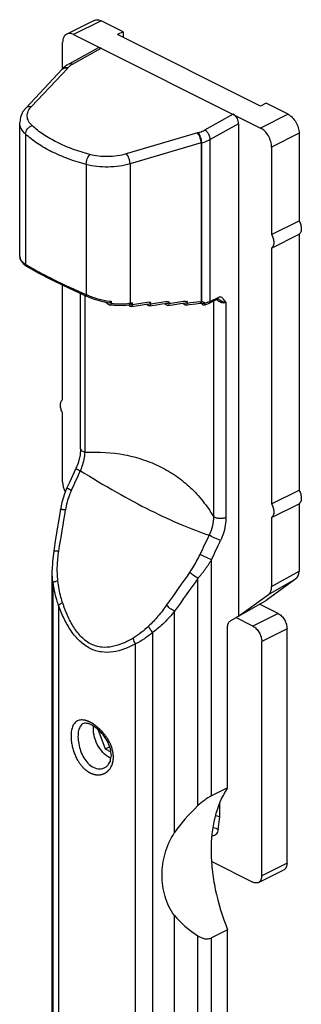
# Model space of a CAD drawing. Units: millimetres. Extents: x 50 to 470, y 44 to 341.
# Drawn here: x 193 to 211, y 231 to 294 of the extents above; entities that cross this region are included whole.
import ezdxf

# ---------------------------------------------------------------- set-up
doc = ezdxf.new("R2010")
doc.units = ezdxf.units.MM

msp = doc.modelspace()

# ---------------------------------------------------------------- linework, layer by layer
for p, q in [((197.828, 294.346), (196.06, 293.462)), ((199.689, 293.61), (198.275, 294.318)), ((196.507, 293.434), (208.528, 287.423)), ((199.689, 293.61), (199.336, 293.434)), ((208.528, 288.837), (199.336, 293.434)), ((199.689, 293.61), (199.689, 293.257)), ((195.8, 291.227), (195.8, 292.921)), ((196.214, 291.547), (198.044, 292.56)), ((193.448, 288.732), (195.777, 291.202)), ((195.789, 291.215), (195.777, 291.202)), ((195.863, 291.292), (195.789, 291.215)), ((196.075, 291.462), (195.863, 291.292)), ((196.214, 291.547), (196.075, 291.462)), ((208.882, 289.014), (208.528, 288.837)), ((210.296, 288.307), (208.882, 289.014)), ((193.039, 279.171), (193.039, 287.784)), ((207.114, 287.697), (207.114, 256.046)), ((211.003, 287.088), (211.003, 281.458)), ((209.235, 286.204), (209.235, 280.575)), ((209.235, 280.575), (211.003, 281.458)), ((209.235, 279.708), (211.003, 280.592)), ((211.003, 280.592), (211.003, 264.138)), ((193.039, 279.175), (193.083, 278.957)), ((193.042, 279.175), (193.042, 279.22)), ((209.235, 279.708), (209.235, 263.254)), ((193.083, 278.957), (193.26, 278.712)), ((193.26, 278.712), (193.486, 278.544)), ((193.485, 278.544), (193.486, 278.544)), ((195.8, 269.972), (195.8, 277.328)), ((196.256, 277.109), (197.339, 276.617)), ((196.958, 266.808), (196.958, 276.79)), ((198.393, 276.272), (198.815, 276.195)), ((198.815, 276.061), (199.109, 276.027)), ((198.914, 276.285), (198.914, 276.15)), ((200.079, 276.058), (200.213, 276.08)), ((200.213, 275.944), (200.528, 275.994)), ((200.285, 276.055), (200.285, 276.191)), ((200.528, 275.994), (201.034, 276.074)), ((201.034, 276.074), (201.385, 276.128)), ((201.385, 275.99), (201.699, 276.038)), ((201.458, 276.101), (201.458, 276.238)), ((201.699, 276.038), (202.205, 276.112)), ((202.205, 276.112), (202.557, 276.162)), ((202.557, 276.023), (202.87, 276.067)), ((202.63, 276.134), (202.63, 276.272)), ((202.87, 276.067), (203.376, 276.135)), ((203.376, 276.135), (203.729, 276.182)), ((203.729, 276.041), (203.949, 276.069)), ((203.803, 276.151), (203.803, 276.292)), ((204.642, 276.155), (204.674, 276.159)), ((204.674, 276.159), (204.862, 276.165)), ((204.85, 276.225), (204.743, 276.268)), ((204.862, 276.165), (204.913, 276.163)), ((204.917, 276.163), (204.913, 276.163)), ((204.963, 276.067), (205.178, 276.141)), ((204.968, 276.163), (204.968, 276.18)), ((205.178, 276.141), (205.243, 276.172)), ((205.759, 276.43), (205.243, 276.172)), ((205.778, 276.436), (205.781, 276.435)), ((205.78, 276.435), (205.786, 276.432)), ((205.786, 276.432), (205.785, 276.432)), ((195.8, 264.664), (195.8, 269.105)), ((209.235, 263.254), (211.003, 264.138)), ((209.235, 262.388), (211.003, 263.272)), ((211.003, 263.272), (211.003, 258.944)), ((209.235, 262.388), (209.235, 257.946)), ((195.127, 222.898), (195.127, 259.016)), ((210.796, 258.434), (208.882, 257.044)), ((206.608, 255.761), (208.882, 257.044)), ((207.114, 256.046), (209.028, 257.437)), ((209.659, 256.213), (208.467, 256.809)), ((208.033, 255.4), (206.938, 255.947)), ((206.407, 245.011), (206.407, 255.401)), ((210.225, 240.168), (210.225, 255.237)), ((208.599, 239.355), (208.599, 254.424)), ((198.056, 248.771), (198.538, 247.505)), ((198.538, 247.505), (198.824, 247.648)), ((198.538, 247.505), (198.901, 247.324)), ((206.407, 245.011), (205.368, 244.491)), ((205.398, 240.263), (208.033, 238.945)), ((208.391, 238.923), (210.017, 239.736)), ((206.407, 235.886), (205.368, 235.367)), ((206.407, 225.496), (206.407, 235.886))]:
    msp.add_line(p, q)
at = {"color": 9}
for p, q in [((198.275, 294.318), (196.507, 293.434)), ((196.441, 291.534), (198.275, 292.55)), ((193.796, 288.814), (196.125, 291.284)), ((206.76, 288.307), (204.926, 287.292)), ((210.296, 288.307), (208.528, 287.423)), ((207.114, 287.697), (205.295, 286.69)), ((193.414, 287.034), (193.414, 278.667)), ((204.466, 287.113), (199.895, 285.764)), ((211.003, 287.088), (209.235, 286.204)), ((204.709, 286.466), (200.137, 285.117)), ((204.709, 286.466), (204.709, 276.265)), ((204.743, 276.268), (204.743, 286.476)), ((205.295, 276.28), (205.295, 286.69)), ((197.323, 285.079), (197.323, 276.712)), ((200.137, 285.117), (200.137, 276.167)), ((197.246, 266.582), (197.246, 276.659)), ((200.137, 276.167), (200.211, 276.179)), ((200.211, 276.179), (200.285, 276.191)), ((201.37, 276.225), (201.458, 276.238)), ((202.543, 276.26), (202.63, 276.272)), ((203.716, 276.281), (203.803, 276.292)), ((204.63, 276.255), (204.709, 276.265)), ((205.811, 276.538), (205.295, 276.28)), ((205.49, 276.295), (205.49, 262.46)), ((206.297, 276.226), (206.297, 262.389)), ((205.368, 244.491), (205.368, 259.664)), ((209.235, 257.946), (211.003, 258.944)), ((204.498, 243.86), (204.498, 258.481)), ((209.028, 257.437), (210.796, 258.434)), ((195.183, 222.917), (195.183, 258.208)), ((195.54, 256.737), (195.54, 223.26)), ((202.996, 242.124), (202.996, 256.355)), ((209.659, 256.213), (208.033, 255.4)), ((210.225, 255.237), (208.599, 254.424)), ((201.602, 219.707), (201.602, 254.998)), ((200.49, 220.786), (200.49, 254.262)), ((205.912, 243.134), (205.912, 244.042)), ((205.804, 242.33), (205.912, 243.134)), ((210.225, 240.168), (208.599, 239.355)), ((202.996, 198.542), (202.996, 236.799)), ((204.498, 198.754), (204.498, 235.488)), ((205.368, 199.009), (205.368, 235.367))]:
    msp.add_line(p, q, dxfattribs=at)
for points in [[(193.448, 288.732), (193.249, 288.478), (193.085, 288.114), (193.039, 287.783)], [(193.485, 278.544), (194.19, 278.141), (195.15, 277.642), (196.256, 277.109)], [(197.339, 276.617), (197.772, 276.448), (198.393, 276.272)], [(199.109, 276.027), (199.681, 276.017), (200.079, 276.058)], [(203.949, 276.069), (204.365, 276.121), (204.642, 276.155)], [(205.759, 276.43), (205.775, 276.435), (205.778, 276.436)], [(196.958, 266.808), (196.93, 266.425), (196.8, 265.889), (196.657, 265.534)], [(196.657, 265.534), (196.237, 264.637), (196.077, 264.296)], [(196.077, 264.296), (195.916, 263.911), (195.741, 263.342), (195.653, 262.908)], [(195.653, 262.908), (195.35, 261.01), (195.228, 260.244)], [(195.228, 260.244), (195.146, 259.531), (195.127, 259.016)]]:
    msp.add_lwpolyline(points)
for centre, radius, start, end in [((195.984, 291.007), 0.284, 125.90837, 136.66894), ((196.008, 291.021), 0.293, 126.04748, 138.43148), ((195.346, 292.019), 1.072, 316.67459, 318.46546), ((196.776, 290.751), 0.84, 133.78946, 138.41862), ((205.338, 284.158), 3.082, 105.55507, 106.44067), ((205.386, 284.27), 2.298, 106.25306, 107.14713), ((193.417, 279.171), 0.378, 180.01905, 182.5234), ((193.836, 279.465), 0.896, 224.1488, 228.21286), ((200.034, 289.468), 12.668, 238.49326, 239.02216), ((199.469, 281.706), 5.435, 246.74321, 247.24372), ((199.541, 281.574), 5.326, 262.36663, 263.24409), ((199.568, 279.531), 3.412, 278.44542, 279.60437), ((221.588, 143.925), 133.836, 98.68901, 99.15904), ((220.543, 149.727), 127.807, 98.0966, 98.58818), ((219.511, 155.797), 121.515, 97.46878, 97.98518), ((218.57, 161.587), 115.513, 96.93137, 97.34455), ((204.845, 274.943), 1.328, 94.39129, 95.87699), ((206.351, 277.122), 0.971, 228.02328, 229.30712), ((206.348, 277.119), 0.967, 229.30703, 230.399), ((-354.703, 525.068), 618.968, 334.644371, 334.771154), ((-416.159, 551.833), 686.774, 334.822606, 334.936724)]:
    msp.add_arc(centre, radius, start, end, dxfattribs=at)
for centre, radius, start, end in [((187.802, 262.696), 17.285, 50.99189, 51.69008), ((188.087, 262.341), 18.179, 48.83837, 48.98667), ((188.045, 262.292), 18.243, 48.66289, 48.83835), ((188.631, 262.329), 18.643, 47.34778, 47.63191), ((189.209, 262.376), 19.041, 46.02086, 46.28855), ((189.785, 262.44), 19.428, 44.67898, 44.93146), ((190.341, 262.503), 19.83, 43.3329, 43.53891), ((205.134, 276.693), 0.539, 249.99102, 252.10428), ((204.772, 276.163), 0.197, 356.71681, 0.01798), ((199.356, 247.964), 1.152, 243.41498, 246.6423)]:
    msp.add_arc(centre, radius, start, end)
for centre, major_axis, ratio, start_param, end_param in [((198.275, 292.116), (-0.223, 0.448), 0.612255, -0.683693, 0.027158), ((206.76, 287.874), (-0.223, 0.448), 0.612255, -2.25449, -0.683693), ((196.507, 264.31), (-0.446, 0.896), 0.612203, 7.17074, 7.861219), ((210.296, 259.297), (-0.446, 0.896), 0.612203, -3.039436, -2.254038), ((208.528, 258.3), (-0.446, 0.896), 0.612203, -3.039436, -2.254038), ((221.764, 242.117), (19.668, 3.428), 0.428522, 2.562548, 2.754539), ((221.764, 242.117), (19.668, 3.428), 0.428522, -2.903626, -2.711635)]:
    msp.add_ellipse(centre, major_axis=major_axis, ratio=ratio, start_param=start_param, end_param=end_param)
for points, knots in [([(197.828, 294.346), (197.892, 294.378), (198.052, 294.404), (198.201, 294.354), (198.275, 294.318)], [0, 0, 0, 0, 0.463671, 1, 1, 1, 1]), ([(196.06, 293.462), (196.02, 293.442), (195.942, 293.383), (195.86, 293.256), (195.81, 293.098), (195.8, 292.982), (195.8, 292.921)], [0, 0, 0, 0, 0.217167, 0.45035, 0.710424, 1, 1, 1, 1]), ([(196.507, 293.434), (196.434, 293.47), (196.284, 293.52), (196.124, 293.494), (196.06, 293.462)], [0, 0, 0, 0, 0.536329, 1, 1, 1, 1]), ([(210.296, 288.307), (210.396, 288.257), (210.589, 288.107), (210.81, 287.808), (210.961, 287.459), (211.003, 287.208), (211.003, 287.088)], [0, 0, 0, 0, 0.229704, 0.488217, 0.753177, 1, 1, 1, 1]), ([(209.235, 286.204), (209.235, 286.324), (209.194, 286.575), (209.043, 286.924), (208.821, 287.223), (208.629, 287.373), (208.528, 287.423)], [0, 0, 0, 0, 0.246823, 0.511783, 0.770296, 1, 1, 1, 1]), ([(211.003, 281.458), (211.047, 281.379), (211.116, 281.215), (211.156, 280.967), (211.127, 280.747), (211.05, 280.63), (211.003, 280.592)], [0, 0, 0, 0, 0.294887, 0.569345, 0.804694, 1, 1, 1, 1]), ([(209.235, 280.575), (209.28, 280.495), (209.348, 280.331), (209.388, 280.083), (209.359, 279.863), (209.283, 279.746), (209.235, 279.708)], [0, 0, 0, 0, 0.294887, 0.569345, 0.804694, 1, 1, 1, 1]), ([(193.042, 279.086), (193.042, 279.076), (193.046, 279.035), (193.063, 278.996), (193.08, 278.969)], [0, 0, 0, 0, 0.234654, 1, 1, 1, 1]), ([(198.682, 276.128), (198.687, 276.124), (198.707, 276.108), (198.728, 276.094), (198.744, 276.086)], [0, 0, 0, 0, 0.258524, 1, 1, 1, 1]), ([(198.744, 276.086), (198.75, 276.082), (198.773, 276.071), (198.797, 276.063), (198.815, 276.061)], [0, 0, 0, 0, 0.265155, 1, 1, 1, 1]), ([(198.914, 276.285), (198.914, 276.269), (198.91, 276.241), (198.88, 276.197), (198.839, 276.191), (198.815, 276.195)], [0, 0, 0, 0, 0.294924, 0.539637, 1, 1, 1, 1]), ([(198.815, 276.061), (198.839, 276.057), (198.88, 276.063), (198.91, 276.107), (198.914, 276.135), (198.914, 276.15)], [0, 0, 0, 0, 0.460433, 0.705116, 1, 1, 1, 1]), ([(200.285, 276.191), (200.285, 276.164), (200.278, 276.125), (200.244, 276.09), (200.223, 276.082), (200.213, 276.08)], [0, 0, 0, 0, 0.547906, 0.777331, 1, 1, 1, 1]), ([(200.285, 276.055), (200.285, 276.048), (200.284, 276.025), (200.278, 276.002), (200.27, 275.987)], [0, 0, 0, 0, 0.271283, 1, 1, 1, 1]), ([(201.311, 276.006), (201.307, 276.008), (201.29, 276.018), (201.274, 276.03), (201.263, 276.041)], [0, 0, 0, 0, 0.238699, 1, 1, 1, 1]), ([(201.385, 275.99), (201.379, 275.99), (201.354, 275.988), (201.329, 275.997), (201.311, 276.006)], [0, 0, 0, 0, 0.22912, 1, 1, 1, 1]), ([(201.458, 276.238), (201.458, 276.212), (201.451, 276.172), (201.416, 276.137), (201.395, 276.129), (201.385, 276.128)], [0, 0, 0, 0, 0.547823, 0.777124, 1, 1, 1, 1]), ([(201.458, 276.101), (201.458, 276.077), (201.451, 276.033), (201.417, 276), (201.399, 275.994)], [0, 0, 0, 0, 0.553352, 1, 1, 1, 1]), ([(202.48, 276.041), (202.476, 276.043), (202.458, 276.054), (202.443, 276.067), (202.431, 276.078)], [0, 0, 0, 0, 0.239044, 1, 1, 1, 1]), ([(202.557, 276.023), (202.551, 276.022), (202.524, 276.021), (202.498, 276.031), (202.48, 276.041)], [0, 0, 0, 0, 0.227923, 1, 1, 1, 1]), ([(202.63, 276.272), (202.63, 276.246), (202.623, 276.206), (202.589, 276.171), (202.567, 276.164), (202.557, 276.162)], [0, 0, 0, 0, 0.547728, 0.7769, 1, 1, 1, 1]), ([(202.63, 276.134), (202.63, 276.11), (202.624, 276.064), (202.588, 276.032), (202.57, 276.026)], [0, 0, 0, 0, 0.553632, 1, 1, 1, 1]), ([(203.648, 276.062), (203.644, 276.064), (203.627, 276.076), (203.611, 276.089), (203.6, 276.101)], [0, 0, 0, 0, 0.239433, 1, 1, 1, 1]), ([(203.729, 276.041), (203.722, 276.04), (203.694, 276.04), (203.667, 276.051), (203.648, 276.062)], [0, 0, 0, 0, 0.226707, 1, 1, 1, 1]), ([(203.803, 276.292), (203.803, 276.266), (203.796, 276.226), (203.761, 276.19), (203.739, 276.183), (203.729, 276.182)], [0, 0, 0, 0, 0.54762, 0.776657, 1, 1, 1, 1]), ([(203.803, 276.151), (203.803, 276.127), (203.796, 276.081), (203.759, 276.049), (203.741, 276.044)], [0, 0, 0, 0, 0.553865, 1, 1, 1, 1]), ([(204.765, 276.112), (204.769, 276.107), (204.786, 276.09), (204.805, 276.076), (204.82, 276.067)], [0, 0, 0, 0, 0.26288, 1, 1, 1, 1]), ([(204.82, 276.067), (204.825, 276.065), (204.843, 276.056), (204.863, 276.05), (204.878, 276.05)], [0, 0, 0, 0, 0.270318, 1, 1, 1, 1]), ([(204.9, 276.052), (204.919, 276.056), (204.957, 276.084), (204.967, 276.129), (204.968, 276.152)], [0, 0, 0, 0, 0.45145, 1, 1, 1, 1]), ([(204.968, 276.18), (204.958, 276.171), (204.94, 276.163), (204.921, 276.162), (204.917, 276.163)], [0, 0, 0, 0, 0.739599, 1, 1, 1, 1]), ([(200.143, 275.957), (200.138, 275.959), (200.121, 275.968), (200.106, 275.98), (200.095, 275.99)], [0, 0, 0, 0, 0.238393, 1, 1, 1, 1]), ([(200.213, 275.944), (200.207, 275.943), (200.183, 275.942), (200.159, 275.949), (200.143, 275.957)], [0, 0, 0, 0, 0.230301, 1, 1, 1, 1]), ([(200.27, 275.987), (200.264, 275.975), (200.248, 275.956), (200.224, 275.946), (200.213, 275.944)], [0, 0, 0, 0, 0.512554, 1, 1, 1, 1]), ([(195.8, 269.105), (195.756, 269.185), (195.687, 269.349), (195.647, 269.597), (195.676, 269.817), (195.753, 269.934), (195.8, 269.972)], [0, 0, 0, 0, 0.294887, 0.569345, 0.804694, 1, 1, 1, 1]), ([(211.003, 264.138), (211.047, 264.058), (211.116, 263.895), (211.156, 263.647), (211.127, 263.427), (211.05, 263.309), (211.003, 263.272)], [0, 0, 0, 0, 0.294887, 0.569345, 0.804694, 1, 1, 1, 1]), ([(209.235, 263.254), (209.28, 263.175), (209.348, 263.011), (209.388, 262.763), (209.359, 262.543), (209.283, 262.425), (209.235, 262.388)], [0, 0, 0, 0, 0.294887, 0.569345, 0.804694, 1, 1, 1, 1]), ([(206.407, 255.401), (206.407, 255.473), (206.451, 255.613), (206.547, 255.727), (206.608, 255.761)], [0, 0, 0, 0, 0.508759, 1, 1, 1, 1]), ([(209.659, 256.213), (209.74, 256.173), (209.894, 256.052), (210.071, 255.814), (210.192, 255.535), (210.225, 255.334), (210.225, 255.237)], [0, 0, 0, 0, 0.229681, 0.488215, 0.753201, 1, 1, 1, 1]), ([(208.033, 255.4), (208.114, 255.36), (208.267, 255.239), (208.445, 255.001), (208.565, 254.721), (208.599, 254.521), (208.599, 254.424)], [0, 0, 0, 0, 0.229681, 0.488215, 0.753201, 1, 1, 1, 1]), ([(198.841, 246.934), (198.673, 247.018), (198.355, 247.278), (198.006, 247.789), (197.794, 248.373), (197.767, 248.785), (197.795, 248.973)], [0, 0, 0, 0, 0.234009, 0.4978771, 0.7629568, 0.9998536, 0.9998536, 0.9998536, 0.9998536]), ([(206.407, 245.011), (205.627, 243.86), (205.264, 241.945), (205.395, 239.728), (205.672, 238.002), (206.069, 236.722), (206.407, 235.886)], [0, 0, 0, 0, 0.443632, 0.574864, 0.712286, 1, 1, 1, 1]), ([(205.368, 244.491), (205.215, 244.415), (204.912, 244.218), (204.635, 243.988), (204.498, 243.86)], [0, 0, 0, 0, 0.477054, 1, 1, 1, 1]), ([(205.654, 243.221), (205.701, 243.214), (205.79, 243.193), (205.874, 243.156), (205.912, 243.134)], [0, 0, 0, 0, 0.523796, 1, 1, 1, 1]), ([(202.996, 236.799), (202.852, 236.975), (202.61, 237.372), (202.369, 238.023), (202.229, 238.707), (202.167, 239.638), (202.292, 240.582), (202.619, 241.484), (202.858, 241.916), (202.996, 242.124)], [0, 0, 0, 0, 0.121092, 0.244195, 0.367819, 0.491379, 0.739218, 0.866849, 1, 1, 1, 1]), ([(210.225, 240.168), (210.225, 240.12), (210.217, 240.027), (210.178, 239.9), (210.112, 239.799), (210.05, 239.752), (210.017, 239.736)], [0, 0, 0, 0, 0.289742, 0.549588, 0.782848, 1, 1, 1, 1]), ([(208.599, 239.355), (208.599, 239.307), (208.591, 239.214), (208.551, 239.087), (208.485, 238.986), (208.423, 238.939), (208.391, 238.923)], [0, 0, 0, 0, 0.289742, 0.549588, 0.782848, 1, 1, 1, 1]), ([(208.391, 238.923), (208.366, 238.91), (208.31, 238.892), (208.22, 238.887), (208.126, 238.905), (208.064, 238.93), (208.033, 238.945)], [0, 0, 0, 0, 0.227121, 0.46465, 0.720838, 1, 1, 1, 1]), ([(204.498, 235.488), (204.565, 235.444), (204.704, 235.368), (204.927, 235.299), (205.156, 235.29), (205.302, 235.334), (205.368, 235.367)], [0, 0, 0, 0, 0.261362, 0.514107, 0.758565, 1, 1, 1, 1])]:
    msp.add_open_spline(points, degree=3, knots=knots)
for points, knots in [([(195.817, 291.237), (195.827, 291.244), (195.87, 291.271), (195.919, 291.287), (195.957, 291.293)], [0, 0, 0, 0, 0.243314, 1, 1, 1, 1]), ([(195.836, 291.258), (195.877, 291.288), (195.982, 291.328), (196.093, 291.321), (196.148, 291.309)], [0, 0, 0, 0, 0.4744, 1, 1, 1, 1]), ([(195.957, 291.293), (195.971, 291.295), (196.027, 291.3), (196.084, 291.294), (196.125, 291.284)], [0, 0, 0, 0, 0.240719, 1, 1, 1, 1]), ([(196.441, 291.534), (196.417, 291.521), (196.33, 291.47), (196.248, 291.409), (196.195, 291.357)], [0, 0, 0, 0, 0.266283, 1, 1, 1, 1]), ([(196.214, 291.547), (196.245, 291.564), (196.327, 291.579), (196.403, 291.553), (196.441, 291.534)], [0, 0, 0, 0, 0.458108, 1, 1, 1, 1]), ([(193.448, 288.732), (193.488, 288.774), (193.604, 288.837), (193.733, 288.829), (193.796, 288.814)], [0, 0, 0, 0, 0.470628, 1, 1, 1, 1]), ([(193.836, 287.58), (193.746, 287.663), (193.594, 287.846), (193.497, 288.186), (193.572, 288.531), (193.711, 288.724), (193.796, 288.814)], [0, 0, 0, 0, 0.265281, 0.4995, 0.734025, 1, 1, 1, 1]), ([(193.414, 287.034), (193.302, 287.137), (193.158, 287.312), (193.056, 287.582), (193.039, 287.717), (193.039, 287.783)], [0, 0, 0, 0, 0.530529, 0.769428, 1, 1, 1, 1]), ([(193.414, 287.034), (193.415, 287.152), (193.514, 287.391), (193.719, 287.542), (193.836, 287.58)], [0, 0, 0, 0, 0.49063, 1, 1, 1, 1]), ([(197.55, 285.723), (197.173, 285.822), (196.452, 286.047), (195.448, 286.475), (194.572, 286.976), (194.061, 287.371), (193.836, 287.58)], [0, 0, 0, 0, 0.2791, 0.539915, 0.780458, 1, 1, 1, 1]), ([(197.323, 285.079), (196.926, 285.184), (196.168, 285.421), (195.11, 285.872), (194.188, 286.399), (193.651, 286.815), (193.414, 287.034)], [0, 0, 0, 0, 0.279149, 0.539992, 0.780524, 1, 1, 1, 1]), ([(204.709, 286.466), (204.706, 286.526), (204.688, 286.65), (204.636, 286.828), (204.564, 286.987), (204.501, 287.079), (204.466, 287.113)], [0, 0, 0, 0, 0.257126, 0.532374, 0.790446, 1, 1, 1, 1]), ([(204.512, 287.127), (204.55, 287.137), (204.692, 287.181), (204.83, 287.239), (204.926, 287.292)], [0, 0, 0, 0, 0.263567, 1, 1, 1, 1]), ([(204.743, 286.476), (204.74, 286.536), (204.723, 286.66), (204.673, 286.839), (204.605, 286.998), (204.545, 287.091), (204.512, 287.127)], [0, 0, 0, 0, 0.258112, 0.534113, 0.792053, 1, 1, 1, 1]), ([(205.295, 286.69), (205.293, 286.75), (205.268, 286.874), (205.187, 287.045), (205.073, 287.192), (204.976, 287.267), (204.926, 287.292)], [0, 0, 0, 0, 0.244358, 0.50929, 0.769153, 1, 1, 1, 1]), ([(204.743, 286.476), (204.793, 286.49), (204.983, 286.546), (205.167, 286.621), (205.295, 286.69)], [0, 0, 0, 0, 0.263845, 1, 1, 1, 1]), ([(197.323, 285.079), (197.322, 285.139), (197.334, 285.262), (197.381, 285.439), (197.451, 285.597), (197.514, 285.688), (197.55, 285.723)], [0, 0, 0, 0, 0.256417, 0.529281, 0.786557, 1, 1, 1, 1]), ([(199.895, 285.764), (199.514, 285.652), (198.913, 285.568), (198.123, 285.604), (197.735, 285.674), (197.55, 285.723)], [0, 0, 0, 0, 0.502543, 0.757463, 1, 1, 1, 1]), ([(200.137, 285.117), (200.135, 285.177), (200.117, 285.301), (200.065, 285.479), (199.992, 285.638), (199.93, 285.73), (199.895, 285.764)], [0, 0, 0, 0, 0.257126, 0.532374, 0.790446, 1, 1, 1, 1]), ([(200.137, 285.117), (199.913, 285.052), (199.444, 284.954), (198.726, 284.9), (198.011, 284.935), (197.545, 285.02), (197.323, 285.079)], [0, 0, 0, 0, 0.246647, 0.502844, 0.757582, 1, 1, 1, 1]), ([(193.039, 279.154), (193.041, 279.122), (193.049, 279.078), (193.063, 279.037), (193.067, 279.026)], [0, 0, 0, 0, 0.744414, 1, 1, 1, 1]), ([(193.067, 279.026), (193.074, 279.01), (193.106, 278.942), (193.153, 278.882), (193.193, 278.841)], [0, 0, 0, 0, 0.232083, 1, 1, 1, 1]), ([(193.239, 278.797), (193.252, 278.785), (193.307, 278.738), (193.367, 278.696), (193.414, 278.667)], [0, 0, 0, 0, 0.234226, 1, 1, 1, 1]), ([(193.414, 278.667), (193.416, 278.642), (193.43, 278.594), (193.465, 278.557), (193.485, 278.544)], [0, 0, 0, 0, 0.515627, 1, 1, 1, 1]), ([(193.514, 278.606), (193.761, 278.458), (194.307, 278.152), (195.569, 277.505), (196.596, 277.03), (197.323, 276.712)], [0, 0, 0, 0, 0.202913, 0.440978, 1, 1, 1, 1]), ([(197.323, 276.712), (197.321, 276.701), (197.319, 276.679), (197.319, 276.647), (197.328, 276.622), (197.339, 276.617)], [0, 0, 0, 0, 0.349919, 0.635689, 1, 1, 1, 1]), ([(197.367, 276.694), (197.598, 276.597), (198.08, 276.432), (198.578, 276.329), (198.833, 276.295)], [0, 0, 0, 0, 0.49381, 1, 1, 1, 1]), ([(198.914, 276.15), (199.013, 276.138), (199.397, 276.103), (199.786, 276.114), (200.069, 276.156)], [0, 0, 0, 0, 0.257922, 1, 1, 1, 1]), ([(200.137, 276.167), (200.135, 276.143), (200.128, 276.103), (200.103, 276.067), (200.088, 276.061)], [0, 0, 0, 0, 0.595439, 1, 1, 1, 1]), ([(204.709, 276.265), (204.707, 276.25), (204.699, 276.209), (204.671, 276.159), (204.642, 276.155)], [0, 0, 0, 0, 0.333761, 1, 1, 1, 1]), ([(204.95, 276.186), (204.947, 276.183), (204.939, 276.172), (204.926, 276.163), (204.917, 276.163)], [0, 0, 0, 0, 0.313184, 1, 1, 1, 1]), ([(205.143, 276.215), (205.129, 276.21), (205.071, 276.19), (205.013, 276.174), (204.968, 276.163)], [0, 0, 0, 0, 0.24617, 1, 1, 1, 1]), ([(205.295, 276.28), (205.283, 276.274), (205.233, 276.25), (205.182, 276.229), (205.143, 276.215)], [0, 0, 0, 0, 0.246139, 1, 1, 1, 1]), ([(205.243, 276.172), (205.26, 276.18), (205.289, 276.214), (205.295, 276.257), (205.295, 276.28)], [0, 0, 0, 0, 0.448735, 1, 1, 1, 1]), ([(205.759, 276.43), (205.776, 276.438), (205.805, 276.472), (205.811, 276.515), (205.811, 276.538)], [0, 0, 0, 0, 0.448744, 1, 1, 1, 1]), ([(206.297, 276.226), (206.256, 276.224), (206.169, 276.23), (206.039, 276.277), (205.911, 276.349), (205.829, 276.406), (205.786, 276.432)], [0, 0, 0, 0, 0.217121, 0.46433, 0.729706, 1, 1, 1, 1]), ([(206.001, 276.548), (205.973, 276.56), (205.907, 276.573), (205.842, 276.553), (205.811, 276.538)], [0, 0, 0, 0, 0.466112, 1, 1, 1, 1]), ([(205.845, 276.293), (205.882, 276.271), (205.958, 276.233), (206.108, 276.188), (206.232, 276.194), (206.297, 276.226)], [0, 0, 0, 0, 0.272204, 0.534277, 1, 1, 1, 1]), ([(206.297, 276.226), (206.215, 276.302), (206.154, 276.443), (206.033, 276.534), (206.001, 276.548)], [0, 0, 0, 0, 0.759684, 1, 1, 1, 1]), ([(196.94, 265.384), (196.984, 265.484), (197.135, 265.868), (197.228, 266.278), (197.246, 266.582)], [0, 0, 0, 0, 0.263807, 1, 1, 1, 1]), ([(196.958, 266.808), (196.958, 266.784), (196.975, 266.731), (197.039, 266.666), (197.132, 266.615), (197.206, 266.591), (197.246, 266.582)], [0, 0, 0, 0, 0.186328, 0.408631, 0.681601, 1, 1, 1, 1]), ([(197.246, 266.582), (198.096, 266.623), (199.37, 266.55), (200.982, 266.133), (202.101, 265.673), (203.125, 265.065), (204.041, 264.32), (204.84, 263.449), (205.288, 262.799), (205.49, 262.46)], [0, 0, 0, 0, 0.263022, 0.389776, 0.513763, 0.635757, 0.75675, 0.87782, 1, 1, 1, 1]), ([(196.657, 265.534), (196.657, 265.533), (196.658, 265.531), (196.664, 265.526), (196.678, 265.517), (196.702, 265.504), (196.735, 265.486), (196.776, 265.465), (196.846, 265.43), (196.901, 265.403), (196.94, 265.384)], [0, 0, 0, 0, 0.005909, 0.019699, 0.072611, 0.158616, 0.276176, 0.42266, 0.595081, 1, 1, 1, 1]), ([(196.94, 265.384), (197.709, 264.916), (199.193, 264.033), (201.36, 262.861), (203.35, 261.936), (204.626, 261.447), (205.222, 261.243)], [0, 0, 0, 0, 0.290873, 0.55855, 0.79614, 1, 1, 1, 1]), ([(196.366, 264.144), (196.32, 264.044), (196.151, 263.64), (196.038, 263.213), (195.986, 262.889)], [0, 0, 0, 0, 0.250406, 1, 1, 1, 1]), ([(196.077, 264.296), (196.076, 264.295), (196.078, 264.293), (196.084, 264.289), (196.099, 264.28), (196.123, 264.266), (196.157, 264.248), (196.199, 264.226), (196.27, 264.191), (196.326, 264.163), (196.366, 264.144)], [0, 0, 0, 0, 0.005704, 0.019445, 0.07244, 0.15864, 0.276438, 0.42313, 0.59564, 1, 1, 1, 1]), ([(195.653, 262.908), (195.653, 262.91), (195.664, 262.914), (195.681, 262.915), (195.71, 262.916), (195.749, 262.914), (195.798, 262.91), (195.878, 262.903), (195.941, 262.895), (195.986, 262.889)], [0, 0, 0, 0, 0.023939, 0.078517, 0.165252, 0.282813, 0.428674, 0.599781, 1, 1, 1, 1]), ([(205.49, 262.46), (205.496, 262.257), (205.457, 261.835), (205.317, 261.436), (205.222, 261.243)], [0, 0, 0, 0, 0.485448, 1, 1, 1, 1]), ([(206.297, 262.389), (206.234, 262.357), (206.086, 262.317), (205.861, 262.311), (205.652, 262.352), (205.53, 262.417), (205.49, 262.46)], [0, 0, 0, 0, 0.2505, 0.53035, 0.793114, 1, 1, 1, 1]), ([(206.297, 262.389), (206.297, 262.269), (206.266, 261.758), (206.114, 261.256), (205.949, 260.902)], [0, 0, 0, 0, 0.235402, 1, 1, 1, 1]), ([(205.949, 260.902), (205.824, 260.954), (205.581, 261.066), (205.34, 261.181), (205.222, 261.243)], [0, 0, 0, 0, 0.504937, 1, 1, 1, 1]), ([(195.228, 260.244), (195.228, 260.246), (195.239, 260.25), (195.255, 260.251), (195.284, 260.252), (195.323, 260.25), (195.37, 260.247), (195.449, 260.24), (195.511, 260.232), (195.555, 260.226)], [0, 0, 0, 0, 0.024131, 0.078673, 0.165264, 0.282636, 0.428324, 0.599349, 1, 1, 1, 1]), ([(195.495, 258.32), (195.458, 258.635), (195.439, 259.275), (195.504, 259.911), (195.555, 260.226)], [0, 0, 0, 0, 0.498286, 1, 1, 1, 1]), ([(203.986, 258.889), (204.047, 258.976), (204.287, 259.333), (204.498, 259.711), (204.637, 260.004)], [0, 0, 0, 0, 0.246204, 1, 1, 1, 1]), ([(204.498, 258.481), (204.663, 258.661), (204.974, 259.041), (205.244, 259.451), (205.368, 259.664)], [0, 0, 0, 0, 0.497766, 1, 1, 1, 1]), ([(205.368, 259.664), (205.243, 259.717), (204.999, 259.83), (204.756, 259.946), (204.639, 260.007)], [0, 0, 0, 0, 0.506763, 1, 1, 1, 1]), ([(195.183, 258.208), (195.174, 258.273), (195.14, 258.539), (195.127, 258.806), (195.127, 259.007)], [0, 0, 0, 0, 0.248718, 1, 1, 1, 1]), ([(195.183, 258.208), (195.192, 258.22), (195.227, 258.242), (195.294, 258.269), (195.387, 258.296), (195.457, 258.312), (195.495, 258.32)], [0, 0, 0, 0, 0.135824, 0.355233, 0.649557, 1, 1, 1, 1]), ([(195.795, 256.911), (195.758, 257.024), (195.622, 257.485), (195.538, 257.961), (195.495, 258.32)], [0, 0, 0, 0, 0.247881, 1, 1, 1, 1]), ([(204.498, 258.481), (204.392, 258.533), (204.245, 258.63), (204.08, 258.775), (204.011, 258.851), (203.986, 258.889)], [0, 0, 0, 0, 0.536587, 0.793201, 1, 1, 1, 1]), ([(195.54, 256.737), (195.497, 256.854), (195.337, 257.334), (195.236, 257.831), (195.183, 258.208)], [0, 0, 0, 0, 0.247441, 1, 1, 1, 1]), ([(195.54, 256.737), (195.551, 256.752), (195.582, 256.783), (195.665, 256.845), (195.74, 256.885), (195.795, 256.911)], [0, 0, 0, 0, 0.181171, 0.413219, 1, 1, 1, 1]), ([(200.49, 254.262), (200.26, 254.139), (199.791, 253.921), (199.051, 253.717), (198.414, 253.702), (197.92, 253.811), (197.432, 254.008), (196.87, 254.419), (196.323, 255.089), (195.88, 255.877), (195.646, 256.445), (195.54, 256.737)], [0, 0, 0, 0, 0.1194, 0.235205, 0.348957, 0.406466, 0.465211, 0.588208, 0.719746, 0.857801, 1, 1, 1, 1]), ([(200.34, 254.638), (200.13, 254.512), (199.701, 254.287), (199.02, 254.058), (198.425, 254.015), (197.961, 254.103), (197.503, 254.284), (196.981, 254.682), (196.487, 255.332), (196.093, 256.089), (195.888, 256.632), (195.795, 256.911)], [0, 0, 0, 0, 0.119262, 0.23474, 0.347676, 0.404686, 0.463029, 0.585918, 0.718211, 0.857147, 1, 1, 1, 1]), ([(202.486, 256.761), (202.311, 256.512), (201.949, 256.038), (201.543, 255.6), (201.33, 255.402)], [0, 0, 0, 0, 0.511251, 1, 1, 1, 1]), ([(202.996, 256.355), (202.891, 256.407), (202.745, 256.503), (202.58, 256.647), (202.512, 256.723), (202.486, 256.761)], [0, 0, 0, 0, 0.53523, 0.791956, 1, 1, 1, 1]), ([(202.996, 256.355), (202.784, 256.099), (202.346, 255.618), (201.857, 255.187), (201.602, 254.998)], [0, 0, 0, 0, 0.511688, 1, 1, 1, 1]), ([(201.33, 255.402), (201.174, 255.258), (200.857, 254.985), (200.516, 254.743), (200.34, 254.638)], [0, 0, 0, 0, 0.510343, 1, 1, 1, 1]), ([(201.602, 254.998), (201.537, 255.055), (201.427, 255.179), (201.349, 255.328), (201.33, 255.402)], [0, 0, 0, 0, 0.529837, 1, 1, 1, 1]), ([(200.49, 254.262), (200.469, 254.291), (200.396, 254.405), (200.349, 254.538), (200.34, 254.638)], [0, 0, 0, 0, 0.259512, 1, 1, 1, 1]), ([(201.602, 254.998), (201.425, 254.855), (201.069, 254.588), (200.685, 254.359), (200.49, 254.262)], [0, 0, 0, 0, 0.510656, 1, 1, 1, 1]), ([(198.566, 246.336), (198.507, 246.302), (198.383, 246.249), (198.108, 246.21), (197.896, 246.266), (197.769, 246.329), (197.513, 246.457), (197.196, 246.817), (196.945, 247.372), (196.821, 247.836), (196.775, 248.28), (196.801, 248.621), (196.869, 248.847), (196.939, 248.98), (197.031, 249.084), (197.107, 249.13), (197.149, 249.148), (197.181, 249.155), (197.212, 249.161), (197.243, 249.168), (197.317, 249.157), (197.391, 249.147), (197.464, 249.136), (197.525, 249.111), (197.585, 249.087), (197.645, 249.062), (197.715, 249.021), (197.785, 248.979), (197.854, 248.938), (197.963, 248.848), (198.071, 248.759), (198.179, 248.669), (198.278, 248.555), (198.377, 248.441), (198.476, 248.326), (198.557, 248.195), (198.637, 248.063), (198.718, 247.931), (198.771, 247.791), (198.824, 247.65), (198.877, 247.509), (198.895, 247.371), (198.913, 247.232), (198.931, 247.094), (198.91, 246.971), (198.89, 246.849), (198.87, 246.727), (198.816, 246.635), (198.762, 246.543), (198.707, 246.451), (198.66, 246.413), (198.613, 246.375), (198.566, 246.336)], [0, 0, 0, 0, 0.241628, 0.485409, 1, 1, 1, 1.263493, 1.412623, 1.562558, 1.702686, 1.822972, 1.874097, 1.919517, 1.960671, 2, 2, 2, 3, 3, 3, 4, 4, 4, 5, 5, 5, 6, 6, 6, 7, 7, 7, 8, 8, 8, 9, 9, 9, 10, 10, 10, 11, 11, 11, 12, 12, 12, 13, 13, 13, 14, 14, 14, 14]), ([(205.462, 242.448), (205.525, 242.442), (205.645, 242.416), (205.756, 242.364), (205.804, 242.33)], [0, 0, 0, 0, 0.520525, 1, 1, 1, 1]), ([(205.804, 242.33), (205.796, 242.273), (205.77, 242.165), (205.687, 242.029), (205.565, 241.941), (205.468, 241.922), (205.421, 241.922)], [0, 0, 0, 0, 0.284442, 0.53508, 0.765967, 1, 1, 1, 1])]:
    msp.add_open_spline(points, degree=3, knots=knots, dxfattribs=at)
for points in [[(200.088, 276.061), (200.085, 276.06), (200.082, 276.059), (200.079, 276.058)], [(205.731, 276.374), (205.767, 276.344), (205.805, 276.317), (205.845, 276.293)], [(196.366, 264.144), (196.558, 264.557), (196.749, 264.97), (196.94, 265.384)], [(195.555, 260.226), (195.699, 261.114), (195.842, 262.001), (195.986, 262.889)], [(203.986, 258.889), (203.486, 258.179), (202.986, 257.47), (202.486, 256.761)], [(204.498, 258.481), (203.998, 257.772), (203.497, 257.063), (202.996, 256.355)]]:
    msp.add_open_spline(points, degree=3, dxfattribs=at)
for points in [[(202.57, 276.026), (202.565, 276.025), (202.561, 276.024), (202.557, 276.023)], [(203.741, 276.044), (203.737, 276.042), (203.733, 276.042), (203.729, 276.041)], [(204.95, 276.186), (204.916, 276.199), (204.883, 276.212), (204.85, 276.225)], [(204.878, 276.05), (204.885, 276.049), (204.893, 276.05), (204.9, 276.052)], [(201.399, 275.994), (201.394, 275.992), (201.389, 275.991), (201.385, 275.99)]]:
    msp.add_open_spline(points, degree=3)
msp.add_rational_spline([(197.568, 245.97), (197.396, 246.055), (197.07, 246.314), (196.705, 246.839), (196.454, 247.456), (196.347, 247.998), (196.333, 248.412), (196.358, 248.685), (196.419, 248.921), (196.516, 249.115), (196.651, 249.261), (196.884, 249.384), (197.092, 249.378), (197.222, 249.35), (197.251, 249.344), (197.37, 249.313), (197.484, 249.266), (197.568, 249.224), (197.654, 249.179), (197.695, 249.154), (197.822, 249.08), (198.071, 248.898), (198.522, 248.448), (198.877, 247.892), (199.055, 247.282), (199.077, 246.843), (198.984, 246.448), (198.846, 246.227), (198.763, 246.138), (198.691, 246.061), (198.522, 245.931), (198.215, 245.833), (197.884, 245.843), (197.671, 245.918), (197.568, 245.97)], [1, 1, 1, 1, 1, 1, 1, 1, 1, 1, 1, 1, 1, 1, 1, 1, 1, 1, 0.999575012295, 1, 1, 1, 1, 1, 1, 1, 1, 1, 1, 1, 1, 1, 1, 1, 1], degree=3, knots=[0, 0, 0, 0, 0.131784, 0.279164, 0.435011, 0.586433, 0.65576, 0.718568, 0.774068, 0.822669, 0.866237, 0.908069, 1, 1, 1, 1.23402, 2, 2, 2, 2.071417, 2.071417, 2.194697, 2.328707, 2.604434, 2.736109, 2.858146, 2.969418, 3.071417, 3.071417, 3.071417, 3.315139, 3.555971, 3.804923, 4.071417, 4.071417, 4.071417, 4.071417], dxfattribs=at)

doc.saveas('drawing.dxf')
